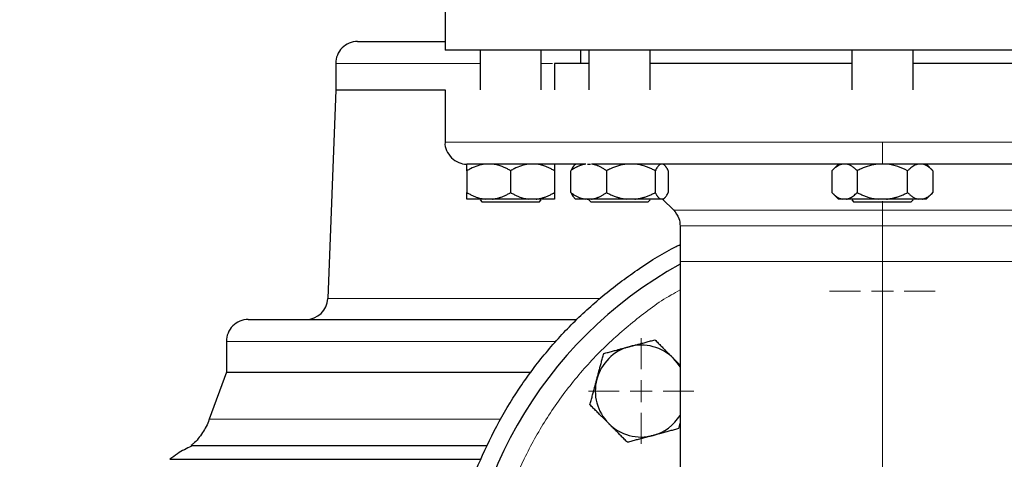
# Model space of a CAD drawing. Units: millimetres. Extents: x 0 to 420, y 0 to 297.
# Drawn here: x 293 to 308, y 210 to 217 of the extents above; entities that cross this region are included whole.
import ezdxf

# ---------------------------------------------------------------- set-up
doc = ezdxf.new("R2010")
doc.units = ezdxf.units.MM
doc.styles.add('SLDTEXTSTYLE0', font='TXT', dxfattribs={"width": 0.605})
doc.dimstyles.new('SLDDIMSTYLE0', dxfattribs={"dimtxt": 3.5, "dimasz": 3.5, "dimexe": 0, "dimexo": 0.0625, "dimgap": 0.875, "dimtad": 1, "dimlfac": 15, "dimrnd": 1e-09, "dimzin": 12, "dimdsep": 46, "dimtxsty": 'SLDTEXTSTYLE0', "dimsah": 1, "dimcen": 0.09, "dimadec": 0, "dimazin": 3, "dimtfac": 1, "dimtdec": 3, "dimtofl": 0, "dimtmove": 0, "dimatfit": 3, "dimfxl": 1, "dimfrac": 2, "dimtolj": 1, "dimtzin": 12, "dimarcsym": 0})

# ---------------------------------------------------------------- blocks, each defined once
blk = doc.blocks.new('_D_8')
at = {"color": 7, "linetype": 'Continuous', "lineweight": 0}
for p, q in [((297.871, 274.36), (338.283, 274.36)), ((337.283, 274.36), (337.283, 180.426)), ((301.972, 180.426), (338.283, 180.426))]:
    blk.add_line(p, q, dxfattribs=at)
at = {"color": 7, "linetype": 'Continuous', "lineweight": 18}
for points in [[(337.283, 274.36), (336.745, 270.86), (337.822, 270.86)], [(337.283, 180.426), (337.822, 183.926), (336.745, 183.926)]]:
    blk.add_solid(points, dxfattribs=at)
at = {"color": 7, "linetype": 'Continuous', "lineweight": 18, "insert": (332.772, 222.046), "char_height": 3.5, "attachment_point": 1, "rotation": 90, "style": 'SLDTEXTSTYLE0'}
blk.add_mtext('1409', dxfattribs=at)
blk = doc.blocks.new('SW_CENTERMARKSYMBOL_2')
at = {"color": 0, "linetype": 'Continuous', "lineweight": 18}
for p, q in [((0, 0.333), (0, 0.805)), ((0, 0), (0, 0.167)), ((-0.333, 0), (-0.805, 0)), ((0, 0), (-0.167, 0)), ((0, 0), (0, -0.167)), ((0, 0), (0.167, 0)), ((0.333, 0), (0.805, 0)), ((0, -0.333), (0, -0.805))]:
    blk.add_line(p, q, dxfattribs=at)
blk = doc.blocks.new('SW_CENTERMARKSYMBOL_8')
at = {"color": 0, "linetype": 'Continuous', "lineweight": 18}
for p, q in [((0, 0.333), (0, 0.805)), ((0, 0), (0, 0.167)), ((-0.333, 0), (-0.805, 0)), ((0, 0), (-0.167, 0)), ((0, 0), (0, -0.167)), ((0, 0), (0.167, 0)), ((0.333, 0), (0.805, 0)), ((0, -0.333), (0, -0.805))]:
    blk.add_line(p, q, dxfattribs=at)
blk = doc.blocks.new('SW_CENTERMARKSYMBOL_17')
at = {"color": 0, "linetype": 'Continuous', "lineweight": 18}
for p, q in [((0, 0.333), (0, 5.5)), ((0, 0), (0, 0.167)), ((-0.333, 0), (-5.5, 0)), ((0, 0), (-0.167, 0)), ((0, 0), (0, -0.167)), ((0, 0), (0.167, 0)), ((0.333, 0), (5.5, 0)), ((0, -0.333), (0, -5.5))]:
    blk.add_line(p, q, dxfattribs=at)
blk = doc.blocks.new('SW_CENTERMARKSYMBOL_25')
at = {"color": 0, "linetype": 'Continuous', "lineweight": 18}
for p, q in [((0, 0.333), (0, 6.567)), ((0, 0), (0, 0.167)), ((-0.333, 0), (-6.567, 0)), ((0, 0), (-0.167, 0)), ((0, 0), (0, -0.167)), ((0, 0), (0.167, 0)), ((0.333, 0), (6.567, 0)), ((0, -0.333), (0, -6.567))]:
    blk.add_line(p, q, dxfattribs=at)

msp = doc.modelspace()

# ---------------------------------------------------------------- linework, layer by layer
at = {"color": 7, "linetype": 'Continuous', "lineweight": 25}
for p, q in [((299.53728, 217.2931), (299.53728, 216.49311)), ((306.20401, 216.49311), (299.53728, 216.49311)), ((300.07068, 216.49311), (300.07068, 215.89311)), ((301.00401, 215.89311), (301.00401, 216.49311)), ((301.60394, 216.49311), (301.60394, 216.29311)), ((301.7304, 216.49311), (301.7304, 215.89311)), ((302.66374, 215.89311), (302.66374, 216.49311)), ((305.73734, 216.49311), (305.73734, 215.89311)), ((312.87074, 216.49311), (306.20401, 216.49311)), ((306.67068, 215.89311), (306.67068, 216.49311)), ((297.87068, 216.29311), (297.87068, 215.89311)), ((301.20401, 216.29344), (301.20401, 215.89277)), ((297.87068, 215.89311), (297.74956, 212.71375)), ((297.87068, 215.89311), (299.53728, 215.89311)), ((299.53728, 215.89344), (299.53728, 215.09311)), ((299.87067, 214.65977), (299.87067, 214.32644)), ((300.53734, 214.65977), (300.53734, 214.32644)), ((301.20401, 214.65977), (301.20401, 214.32644)), ((301.4535, 214.32644), (301.4535, 214.65977)), ((301.52867, 214.76117), (301.50527, 214.73777)), ((301.70921, 214.75977), (301.75648, 214.75977)), ((301.99783, 214.65977), (301.99783, 214.32644)), ((302.7414, 214.65977), (302.7414, 214.32644)), ((302.88887, 214.73777), (302.86373, 214.76291)), ((302.94064, 214.65977), (302.94064, 214.32644)), ((305.53734, 214.76291), (305.43371, 214.65927)), ((305.43421, 214.65977), (305.43421, 214.32644)), ((305.81911, 214.65977), (305.81911, 214.32644)), ((306.58891, 214.32644), (306.58891, 214.65977)), ((306.97431, 214.65927), (306.87067, 214.76291)), ((306.97381, 214.65977), (306.97381, 214.32644)), ((305.43371, 214.32694), (305.53471, 214.22594)), ((306.87331, 214.22594), (306.97431, 214.32694)), ((300.07068, 214.21427), (300.10401, 214.18094)), ((300.53734, 214.18094), (300.10401, 214.18094)), ((300.26005, 214.22644), (300.14796, 214.22644)), ((300.92672, 214.22644), (300.81463, 214.22644)), ((300.97068, 214.18094), (301.00401, 214.21427)), ((301.50521, 214.2485), (301.52727, 214.22644)), ((301.52727, 214.22644), (301.52777, 214.22594)), ((301.6799, 214.22644), (301.52727, 214.22644)), ((301.77143, 214.22644), (301.6799, 214.22644)), ((301.70324, 214.22644), (301.72345, 214.22644)), ((301.7304, 214.21427), (301.76374, 214.18094)), ((302.50348, 214.18094), (301.76374, 214.18094)), ((302.43213, 214.22644), (302.30711, 214.22644)), ((302.6304, 214.18094), (302.66374, 214.21427)), ((302.85777, 214.22644), (302.82427, 214.22644)), ((302.85407, 214.22644), (303.02305, 214.05745)), ((302.86637, 214.22594), (302.88893, 214.2485)), ((305.65902, 214.22644), (305.5943, 214.22644)), ((305.73734, 214.21427), (305.77067, 214.18094)), ((306.63734, 214.18094), (305.77067, 214.18094)), ((306.26872, 214.22644), (306.13929, 214.22644)), ((306.749, 214.22644), (306.26872, 214.22644)), ((306.63734, 214.18094), (306.67068, 214.21427)), ((306.81372, 214.22644), (306.749, 214.22644)), ((303.12068, 213.82176), (303.12068, 213.27644)), ((303.12068, 213.27644), (303.12068, 207.69175)), ((296.20401, 212.05977), (296.20401, 211.59311)), ((303.12068, 211.69971), (303.02203, 211.79837)), ((296.20401, 211.59311), (295.9437, 210.87792)), ((296.20401, 211.59311), (300.84984, 211.59311)), ((303.0986, 210.73185), (303.12068, 210.81424)), ((300.17922, 210.47075), (295.66637, 210.47075)), ((295.34029, 210.2686), (300.08126, 210.2686))]:
    msp.add_line(p, q, dxfattribs=at)
at = {"color": 8, "linetype": 'Continuous', "lineweight": 18}
for p, q in [((297.87068, 216.29311), (300.07068, 216.29311)), ((301.00401, 216.29311), (301.17488, 216.29311)), ((306.20401, 215.09311), (299.53728, 215.09311)), ((306.20401, 214.75977), (306.20401, 215.09311)), ((312.87074, 215.09311), (306.20401, 215.09311)), ((309.38497, 214.05745), (303.02305, 214.05745)), ((306.12846, 213.82176), (303.12068, 213.82176)), ((309.28734, 213.82176), (306.12846, 213.82176)), ((306.20401, 213.27644), (303.12068, 213.27644)), ((306.20401, 204.57914), (306.20401, 213.27644)), ((309.28734, 213.27644), (306.20401, 213.27644)), ((297.74956, 212.71375), (301.89889, 212.71375)), ((296.20401, 212.05977), (301.23286, 212.05977)), ((295.9437, 210.87792), (300.38654, 210.87792))]:
    msp.add_line(p, q, dxfattribs=at)
at = {"color": 7, "linetype": 'Continuous', "lineweight": 25, "flags": 128}
msp.add_lwpolyline([(303.12068, 211.67436), (303.0824, 211.72953), (303.02203, 211.79837)], dxfattribs=at)
at = {"color": 7, "linetype": 'Continuous', "lineweight": 25}
for centre, radius, start, end in [((298.20401, 216.29311), 0.33333, 89.99998, 180), ((306.20401, 207.62644), 6.4, 118.801122, 245.375682), ((297.41647, 212.72644), 0.33333, 270.000015, 357.81836), ((296.53734, 212.05977), 0.33333, 89.999985, 180), ((302.52705, 211.3034), 0.7, 105, 165), ((302.52705, 211.3034), 0.7, 45, 105), ((302.52705, 211.3034), 0.7, 165, 225), ((302.52705, 211.3034), 0.7, 285, 327.998187), ((302.52705, 211.3034), 0.7, 225, 285)]:
    msp.add_arc(centre, radius, start, end, dxfattribs=at)
for points, knots in [([(298.20401, 216.62644), (298.21136, 216.62644), (298.22605, 216.62644), (298.34468, 216.62644), (298.53244, 216.62644), (298.79605, 216.62644), (299.12475, 216.62644), (299.39999, 216.62644), (299.53728, 216.62644)], [0, 0, 0, 0, 0.16680252, 0.33360521, 0.50040752, 0.66721012, 0.83401217, 1, 1, 1, 1]), ([(301.7304, 216.29311), (301.67987, 216.29311), (301.52908, 216.29311), (301.36409, 216.29311), (301.22815, 216.29311), (301.21206, 216.29311), (301.20401, 216.29311)], [0, 0, 0, 0, 0.14383601, 0.42922334, 0.71461186, 1, 1, 1, 1]), ([(305.73734, 216.29311), (305.67527, 216.29311), (305.39538, 216.29311), (304.90643, 216.29311), (304.28538, 216.29311), (303.6956, 216.29311), (303.15629, 216.29311), (302.8105, 216.29311), (302.66532, 216.29311), (302.66374, 216.29311)], [0, 0, 0, 0, 0.05380464, 0.24262892, 0.43145294, 0.62027753, 0.80910126, 0.99792512, 1, 1, 1, 1]), ([(309.74428, 216.29311), (309.7427, 216.29311), (309.59749, 216.29311), (309.25173, 216.29311), (308.71242, 216.29311), (308.12264, 216.29311), (307.50159, 216.29311), (307.01264, 216.29311), (306.73274, 216.29311), (306.67068, 216.29311)], [0, 0, 0, 0, 0.00207507, 0.19089895, 0.37972268, 0.56854703, 0.75737106, 0.94619536, 1, 1, 1, 1]), ([(299.53812, 215.09437), (299.53783, 215.09257), (299.53117, 215.05014), (299.55808, 214.96159), (299.6279, 214.85078), (299.74022, 214.77724), (299.82724, 214.75995), (299.86947, 214.75978), (299.87061, 214.75977)], [0, 0, 0, 0, 0.01050612, 0.24680053, 0.50197436, 0.75714865, 0.9934485, 1, 1, 1, 1]), ([(299.87068, 214.65977), (299.87068, 214.6644), (299.87068, 214.67355), (299.87067, 214.68632), (299.87067, 214.69816), (299.87066, 214.70904), (299.87064, 214.71896), (299.87061, 214.72917), (299.87066, 214.73917), (299.8708, 214.74823), (299.87089, 214.75528), (299.87086, 214.75817), (299.87084, 214.7596)], [0, 0, 0, 0, 0.09413324, 0.18619948, 0.27636689, 0.36482091, 0.45176475, 0.53741947, 0.65842911, 0.77524286, 0.88876986, 1, 1, 1, 1]), ([(300.14796, 214.75977), (300.11021, 214.75303), (300.03365, 214.73935), (299.94203, 214.69933), (299.88871, 214.66977), (299.87067, 214.65977)], [0, 0, 0, 0, 0.3917794, 0.79436109, 1, 1, 1, 1]), ([(301.67823, 214.75977), (301.66259, 214.75977), (301.63133, 214.75977), (301.5851, 214.75977), (301.53939, 214.75977), (301.49424, 214.75977), (301.44964, 214.75977), (301.4056, 214.75977), (301.36212, 214.75977), (301.31918, 214.75977), (301.2768, 214.75977), (301.23498, 214.75977), (301.19371, 214.75977), (301.15299, 214.75977), (301.11283, 214.75977), (301.07322, 214.75977), (301.03416, 214.75977), (300.99566, 214.75977), (300.95771, 214.75977), (300.8768, 214.75977), (300.75785, 214.75977), (300.60978, 214.75977), (300.47447, 214.75977), (300.35211, 214.75977), (300.24296, 214.75977), (300.14748, 214.75977), (300.06581, 214.75977), (300.01161, 214.75977), (299.97681, 214.75977), (299.95589, 214.75977), (299.93726, 214.75977), (299.92093, 214.75977), (299.90689, 214.75977), (299.89515, 214.75977), (299.8857, 214.75977), (299.87858, 214.75977), (299.8736, 214.75977), (299.87222, 214.75977), (299.87152, 214.75977)], [0, 0, 0, 0, 0.0139244, 0.02783638, 0.04173748, 0.05562928, 0.06951331, 0.08339116, 0.09726437, 0.11113452, 0.12500318, 0.1388719, 0.15274225, 0.16661581, 0.18049413, 0.19437879, 0.20827133, 0.22217333, 0.23608633, 0.25001188, 0.31257638, 0.37500105, 0.43742849, 0.50000128, 0.56256577, 0.62499044, 0.68741788, 0.74999067, 0.77504533, 0.80006375, 0.82505502, 0.85002825, 0.87499257, 0.8999571, 0.924931, 0.94992338, 0.97494336, 1, 1, 1, 1]), ([(300.53734, 214.65977), (300.52921, 214.66439), (300.51313, 214.67353), (300.48894, 214.68628), (300.465, 214.69812), (300.44125, 214.70898), (300.41767, 214.71889), (300.39078, 214.72914), (300.36059, 214.7392), (300.32701, 214.7483), (300.29357, 214.7554), (300.2712, 214.75832), (300.26005, 214.75977)], [0, 0, 0, 0, 0.09305333, 0.18403443, 0.2731085, 0.36045776, 0.44628195, 0.53079846, 0.65119347, 0.7689029, 0.88484336, 1, 1, 1, 1]), ([(300.81463, 214.75977), (300.77687, 214.75303), (300.70031, 214.73935), (300.6087, 214.69933), (300.55537, 214.66977), (300.53734, 214.65977)], [0, 0, 0, 0, 0.39177539, 0.79436132, 1, 1, 1, 1]), ([(301.20401, 214.65977), (301.19588, 214.66439), (301.1798, 214.67353), (301.15559, 214.68628), (301.13165, 214.69812), (301.1079, 214.70898), (301.08432, 214.71889), (301.05743, 214.72914), (301.02723, 214.7392), (300.99365, 214.7483), (300.96023, 214.7554), (300.93786, 214.75832), (300.92672, 214.75977)], [0, 0, 0, 0, 0.09305333, 0.18403443, 0.2731085, 0.36045776, 0.44628195, 0.53079846, 0.65119347, 0.7689029, 0.88484336, 1, 1, 1, 1]), ([(301.20401, 214.75977), (301.20401, 214.75303), (301.20401, 214.73935), (301.20401, 214.69933), (301.20401, 214.66977), (301.20401, 214.65977)], [0, 0, 0, 0, 0.391779319, 0.794359341, 1, 1, 1, 1]), ([(301.68181, 214.75991), (301.67638, 214.75911), (301.66553, 214.75753), (301.64939, 214.75424), (301.63333, 214.75028), (301.61732, 214.74561), (301.60132, 214.74022), (301.5853, 214.73412), (301.56923, 214.72732), (301.55309, 214.7198), (301.53684, 214.71157), (301.52046, 214.70262), (301.50394, 214.69297), (301.48726, 214.68261), (301.47039, 214.67156), (301.45917, 214.66373), (301.4535, 214.65977)], [0, 0, 0, 0, 0.06797263, 0.13577585, 0.20360402, 0.27164656, 0.34008667, 0.4091002, 0.47885478, 0.54950902, 0.62121212, 0.69410351, 0.76831284, 0.84395998, 0.92115531, 1, 1, 1, 1]), ([(301.50687, 214.73616), (301.50334, 214.73359), (301.48463, 214.71991), (301.46744, 214.68671), (301.4535, 214.65977)], [0, 0, 0, 0, 0.18864738, 1, 1, 1, 1]), ([(301.99783, 214.65977), (301.99123, 214.66437), (301.97818, 214.67346), (301.95858, 214.68615), (301.93923, 214.69791), (301.92007, 214.70869), (301.90107, 214.7185), (301.88219, 214.72735), (301.86338, 214.73523), (301.84462, 214.74214), (301.82585, 214.74809), (301.80704, 214.75304), (301.78816, 214.7571), (301.77554, 214.75897), (301.76922, 214.75991)], [0, 0, 0, 0, 0.09179818, 0.18137801, 0.26890386, 0.35455734, 0.43853793, 0.52106325, 0.60236898, 0.68270829, 0.76235074, 0.84158062, 0.92069478, 1, 1, 1, 1]), ([(306.13552, 214.75977), (306.11307, 214.75977), (306.06818, 214.75977), (306.0009, 214.75977), (305.93369, 214.75977), (305.86656, 214.75977), (305.7995, 214.75977), (305.73252, 214.75977), (305.66561, 214.75977), (305.59878, 214.75977), (305.53203, 214.75977), (305.46535, 214.75977), (305.39874, 214.75977), (305.33221, 214.75977), (305.26576, 214.75977), (305.19938, 214.75977), (305.13308, 214.75977), (305.06685, 214.75977), (305.0007, 214.75977), (304.85772, 214.75977), (304.63928, 214.75977), (304.34816, 214.75977), (304.06128, 214.75977), (303.77907, 214.75977), (303.50236, 214.75977), (303.23202, 214.75977), (302.96848, 214.75977), (302.76338, 214.75977), (302.61276, 214.75977), (302.51369, 214.75977), (302.41608, 214.75977), (302.31992, 214.75977), (302.22522, 214.75977), (302.13197, 214.75977), (302.04016, 214.75977), (301.94984, 214.75977), (301.86086, 214.75977), (301.80284, 214.75977), (301.77381, 214.75977)], [0, 0, 0, 0, 0.01392449, 0.02783652, 0.04173766, 0.05562946, 0.06951349, 0.08339131, 0.09726448, 0.11113459, 0.12500319, 0.13887187, 0.15274218, 0.1666157, 0.18049399, 0.19437864, 0.20827119, 0.22217321, 0.23608627, 0.25001191, 0.31257658, 0.37500107, 0.43742833, 0.50000128, 0.56256595, 0.62499044, 0.6874177, 0.74999065, 0.77504544, 0.80006391, 0.82505517, 0.85002833, 0.87499256, 0.89995701, 0.92493084, 0.9499232, 0.97494322, 1, 1, 1, 1]), ([(302.30711, 214.75977), (302.26499, 214.75303), (302.1796, 214.73935), (302.07742, 214.69933), (302.01794, 214.66977), (301.99783, 214.65977)], [0, 0, 0, 0, 0.39177532, 0.79436115, 1, 1, 1, 1]), ([(302.7414, 214.65977), (302.73233, 214.66439), (302.7144, 214.67353), (302.68741, 214.68628), (302.6607, 214.69812), (302.63422, 214.70898), (302.60791, 214.71889), (302.57792, 214.72914), (302.54424, 214.7392), (302.50679, 214.7483), (302.4695, 214.7554), (302.44456, 214.75832), (302.43213, 214.75977)], [0, 0, 0, 0, 0.09305333, 0.18403442, 0.2731085, 0.36045776, 0.44628195, 0.53079846, 0.65119347, 0.7689029, 0.88484336, 1, 1, 1, 1]), ([(302.82427, 214.75977), (302.81299, 214.75303), (302.79011, 214.73935), (302.76273, 214.69933), (302.74679, 214.66977), (302.7414, 214.65977)], [0, 0, 0, 0, 0.39177531, 0.79436592, 1, 1, 1, 1]), ([(302.94064, 214.65977), (302.93821, 214.66439), (302.9334, 214.67353), (302.92616, 214.68628), (302.919, 214.69812), (302.9119, 214.70898), (302.90486, 214.71889), (302.89682, 214.72914), (302.88779, 214.7392), (302.87775, 214.7483), (302.86777, 214.7554), (302.8611, 214.75832), (302.85777, 214.75977)], [0, 0, 0, 0, 0.09305333, 0.18403442, 0.2731085, 0.36045776, 0.44628195, 0.53079846, 0.65119347, 0.7689029, 0.88484336, 1, 1, 1, 1]), ([(305.5943, 214.75977), (305.5725, 214.75303), (305.5283, 214.73935), (305.47541, 214.69933), (305.44462, 214.66977), (305.43421, 214.65977)], [0, 0, 0, 0, 0.39176931, 0.79435514, 1, 1, 1, 1]), ([(305.81911, 214.65977), (305.81441, 214.66439), (305.80513, 214.67353), (305.79117, 214.68628), (305.77735, 214.69812), (305.76364, 214.70898), (305.75002, 214.71889), (305.7345, 214.72914), (305.71707, 214.7392), (305.69769, 214.7483), (305.67838, 214.7554), (305.66545, 214.75832), (305.65902, 214.75977)], [0, 0, 0, 0, 0.09305333, 0.18403442, 0.2731085, 0.36045776, 0.44628195, 0.53079846, 0.65119347, 0.7689029, 0.88484336, 1, 1, 1, 1]), ([(306.13673, 214.75952), (306.09295, 214.75257), (306.00419, 214.73848), (305.89937, 214.69839), (305.83877, 214.66923), (305.81911, 214.65977)], [0, 0, 0, 0, 0.39665217, 0.80421154, 1, 1, 1, 1]), ([(306.58891, 214.65977), (306.53908, 214.68328), (306.43795, 214.73098), (306.32772, 214.74988), (306.27181, 214.75947)], [0, 0, 0, 0, 0.4927747, 1, 1, 1, 1]), ([(310.63446, 214.75977), (310.61836, 214.75977), (310.58619, 214.75977), (310.53734, 214.75977), (310.48806, 214.75977), (310.43833, 214.75977), (310.38816, 214.75977), (310.33753, 214.75977), (310.28646, 214.75977), (310.23493, 214.75977), (310.18296, 214.75977), (310.13054, 214.75977), (310.07767, 214.75977), (310.02435, 214.75977), (309.97058, 214.75977), (309.91637, 214.75977), (309.8617, 214.75977), (309.80659, 214.75977), (309.75102, 214.75977), (309.62982, 214.75977), (309.43998, 214.75977), (309.17648, 214.75977), (308.90617, 214.75977), (308.62948, 214.75977), (308.34732, 214.75977), (308.06048, 214.75977), (307.76938, 214.75977), (307.53346, 214.75977), (307.35517, 214.75977), (307.23593, 214.75977), (307.11646, 214.75977), (306.99673, 214.75977), (306.87676, 214.75977), (306.75654, 214.75977), (306.63608, 214.75977), (306.51537, 214.75977), (306.39441, 214.75977), (306.31367, 214.75977), (306.27327, 214.75977)], [0, 0, 0, 0, 0.01392448, 0.02783651, 0.04173764, 0.05562945, 0.06951347, 0.08339129, 0.09726448, 0.11113458, 0.12500319, 0.13887187, 0.15274218, 0.16661571, 0.180494, 0.19437865, 0.2082712, 0.22217322, 0.23608627, 0.25001191, 0.31257656, 0.37500107, 0.43742834, 0.50000128, 0.56256593, 0.62499044, 0.68741771, 0.74999065, 0.77504543, 0.8000639, 0.82505515, 0.85002833, 0.87499256, 0.89995702, 0.92493086, 0.94992322, 0.97494323, 1, 1, 1, 1]), ([(306.749, 214.75977), (306.7272, 214.75303), (306.683, 214.73935), (306.63011, 214.69933), (306.59932, 214.66977), (306.58891, 214.65977)], [0, 0, 0, 0, 0.39178816, 0.79435502, 1, 1, 1, 1]), ([(306.97381, 214.65977), (306.96911, 214.66439), (306.95983, 214.67353), (306.94585, 214.68628), (306.93202, 214.69812), (306.91831, 214.70898), (306.9047, 214.71889), (306.88918, 214.72914), (306.87173, 214.7392), (306.85234, 214.7483), (306.83306, 214.7554), (306.82015, 214.75832), (306.81372, 214.75977)], [0, 0, 0, 0, 0.09305333, 0.18403442, 0.27310849, 0.36045776, 0.44628194, 0.53079846, 0.65119346, 0.7689029, 0.88484336, 1, 1, 1, 1]), ([(299.87068, 214.32644), (299.87874, 214.32186), (299.89469, 214.31279), (299.91869, 214.30013), (299.94244, 214.28838), (299.966, 214.27758), (299.98939, 214.26771), (300.01625, 214.25743), (300.04658, 214.24727), (300.08045, 214.23805), (300.11416, 214.23085), (300.13672, 214.22791), (300.14796, 214.22644)], [0, 0, 0, 0, 0.09229184, 0.18254394, 0.27091724, 0.35758909, 0.44275378, 0.52662271, 0.64812518, 0.76688469, 0.88383976, 1, 1, 1, 1]), ([(299.87068, 214.22644), (299.87068, 214.22723), (299.87068, 214.2288), (299.87069, 214.23207), (299.8707, 214.236), (299.8707, 214.24066), (299.8707, 214.24603), (299.87069, 214.25212), (299.87069, 214.26207), (299.8707, 214.27746), (299.87068, 214.29997), (299.87068, 214.3175), (299.87068, 214.32644)], [0, 0, 0, 0, 0.06643481, 0.13298416, 0.19984416, 0.26720503, 0.33524984, 0.40415348, 0.47408186, 0.64288918, 0.81770161, 1, 1, 1, 1]), ([(300.26005, 214.22644), (300.26649, 214.22723), (300.27937, 214.2288), (300.29863, 214.23207), (300.31789, 214.236), (300.33718, 214.24066), (300.35652, 214.24603), (300.37597, 214.25212), (300.40466, 214.26207), (300.44269, 214.27746), (300.49007, 214.29997), (300.52137, 214.3175), (300.53734, 214.32644)], [0, 0, 0, 0, 0.06643481, 0.13298416, 0.19984416, 0.26720503, 0.33524984, 0.40415348, 0.47408186, 0.64288918, 0.81770161, 1, 1, 1, 1]), ([(300.53734, 214.32644), (300.54541, 214.32186), (300.56135, 214.31279), (300.58535, 214.30013), (300.6091, 214.28838), (300.63265, 214.27758), (300.65604, 214.26771), (300.6829, 214.25743), (300.71322, 214.24727), (300.74709, 214.23805), (300.78082, 214.23085), (300.80338, 214.22791), (300.81463, 214.22644)], [0, 0, 0, 0, 0.09229184, 0.18254394, 0.27091724, 0.35758909, 0.44275378, 0.52662271, 0.64812518, 0.76688469, 0.88383976, 1, 1, 1, 1]), ([(300.92672, 214.22644), (300.93315, 214.22723), (300.94603, 214.2288), (300.96528, 214.23207), (300.98453, 214.236), (301.00381, 214.24066), (301.02316, 214.24603), (301.04261, 214.25212), (301.07131, 214.26207), (301.10933, 214.27746), (301.15673, 214.29997), (301.18803, 214.3175), (301.20401, 214.32644)], [0, 0, 0, 0, 0.06643481, 0.13298416, 0.19984416, 0.26720503, 0.33524984, 0.40415347, 0.47408186, 0.64288918, 0.81770161, 1, 1, 1, 1]), ([(301.20401, 214.32644), (301.20401, 214.32186), (301.20401, 214.31279), (301.204, 214.30013), (301.20399, 214.28838), (301.20399, 214.27758), (301.20399, 214.26771), (301.20399, 214.25743), (301.20398, 214.24727), (301.20398, 214.23805), (301.204, 214.23085), (301.204, 214.22791), (301.20401, 214.22644)], [0, 0, 0, 0, 0.09229184, 0.18254394, 0.27091724, 0.35758909, 0.44275378, 0.52662271, 0.64812518, 0.76688469, 0.88383976, 1, 1, 1, 1]), ([(301.4535, 214.32644), (301.46008, 214.32186), (301.47311, 214.31279), (301.49271, 214.30013), (301.5121, 214.28838), (301.53134, 214.27758), (301.55044, 214.26771), (301.57236, 214.25743), (301.59713, 214.24727), (301.62479, 214.23805), (301.65231, 214.23085), (301.67073, 214.22791), (301.6799, 214.22644)], [0, 0, 0, 0, 0.09229184, 0.18254394, 0.27091724, 0.35758909, 0.44275378, 0.52662271, 0.64812518, 0.76688469, 0.88383976, 1, 1, 1, 1]), ([(301.4535, 214.32644), (301.4673, 214.29978), (301.48449, 214.26658), (301.50319, 214.25288), (301.50688, 214.25018)], [0, 0, 0, 0, 0.80291559, 1, 1, 1, 1]), ([(301.77143, 214.22644), (301.77668, 214.22723), (301.7872, 214.2288), (301.80293, 214.23207), (301.81866, 214.236), (301.83441, 214.24066), (301.8502, 214.24603), (301.86607, 214.25212), (301.8895, 214.26207), (301.92055, 214.27746), (301.95924, 214.29997), (301.98479, 214.3175), (301.99783, 214.32644)], [0, 0, 0, 0, 0.066434812, 0.132984161, 0.19984416, 0.267205029, 0.335249837, 0.404153475, 0.474081861, 0.642889178, 0.81770161, 1, 1, 1, 1]), ([(301.99783, 214.32644), (302.00682, 214.32186), (302.02461, 214.31279), (302.05138, 214.30013), (302.07787, 214.28838), (302.10414, 214.27758), (302.13023, 214.26771), (302.15439, 214.25942), (302.17664, 214.25248), (302.20244, 214.24519), (302.23366, 214.23768), (302.27037, 214.23073), (302.2949, 214.22786), (302.30711, 214.22644)], [0, 0, 0, 0, 0.0922914, 0.18254309, 0.27091597, 0.35758741, 0.4427517, 0.52662024, 0.59195017, 0.65663792, 0.7727883, 0.88692686, 1, 1, 1, 1]), ([(302.43213, 214.22644), (302.4393, 214.22723), (302.45367, 214.2288), (302.47514, 214.23207), (302.49662, 214.236), (302.51812, 214.24066), (302.5397, 214.24603), (302.56139, 214.25212), (302.5934, 214.26207), (302.63581, 214.27746), (302.68867, 214.29997), (302.72358, 214.3175), (302.7414, 214.32644)], [0, 0, 0, 0, 0.06643481, 0.13298416, 0.19984416, 0.26720503, 0.33524984, 0.40415348, 0.47408186, 0.64288918, 0.81770161, 1, 1, 1, 1]), ([(302.7414, 214.32644), (302.74381, 214.32186), (302.74858, 214.31279), (302.75574, 214.30013), (302.76283, 214.28838), (302.76987, 214.27758), (302.77686, 214.26771), (302.78489, 214.25743), (302.79394, 214.24727), (302.80406, 214.23805), (302.81416, 214.23085), (302.82091, 214.22791), (302.82427, 214.22644)], [0, 0, 0, 0, 0.09229184, 0.18254394, 0.27091724, 0.35758909, 0.44275378, 0.52662271, 0.64812518, 0.76688469, 0.88383976, 1, 1, 1, 1]), ([(302.85777, 214.22644), (302.85969, 214.22723), (302.86354, 214.2288), (302.86928, 214.23207), (302.87503, 214.236), (302.88079, 214.24066), (302.88657, 214.24603), (302.89239, 214.25212), (302.90097, 214.26207), (302.91233, 214.27746), (302.9265, 214.29997), (302.93586, 214.3175), (302.94064, 214.32644)], [0, 0, 0, 0, 0.06643481, 0.13298416, 0.19984416, 0.26720503, 0.33524984, 0.40415348, 0.47408186, 0.64288918, 0.81770161, 1, 1, 1, 1]), ([(305.43421, 214.32644), (305.43886, 214.32186), (305.44807, 214.31279), (305.46194, 214.30013), (305.47565, 214.28838), (305.48925, 214.27758), (305.50276, 214.26771), (305.51826, 214.25743), (305.53578, 214.24727), (305.55534, 214.23805), (305.57479, 214.23085), (305.58781, 214.22791), (305.5943, 214.22644)], [0, 0, 0, 0, 0.09229184, 0.18254394, 0.27091724, 0.35758909, 0.44275378, 0.52662271, 0.64812518, 0.76688469, 0.88383976, 1, 1, 1, 1]), ([(305.65902, 214.22644), (305.66273, 214.22723), (305.67017, 214.2288), (305.6813, 214.23207), (305.69242, 214.236), (305.70356, 214.24066), (305.71473, 214.24603), (305.72595, 214.25212), (305.74251, 214.26207), (305.76447, 214.27746), (305.79182, 214.29997), (305.80989, 214.3175), (305.81911, 214.32644)], [0, 0, 0, 0, 0.06643481, 0.13298416, 0.19984416, 0.26720503, 0.33524984, 0.40415348, 0.47408186, 0.64288918, 0.81770161, 1, 1, 1, 1]), ([(305.81911, 214.32644), (305.82842, 214.32186), (305.84684, 214.31279), (305.87455, 214.30013), (305.90197, 214.28838), (305.92917, 214.27758), (305.95618, 214.26771), (305.98719, 214.25743), (306.02221, 214.24727), (306.06132, 214.23805), (306.10026, 214.23085), (306.12631, 214.22791), (306.13929, 214.22644)], [0, 0, 0, 0, 0.09229184, 0.18254394, 0.27091724, 0.35758909, 0.44275378, 0.52662271, 0.64812518, 0.76688469, 0.88383976, 1, 1, 1, 1]), ([(306.26872, 214.22644), (306.27615, 214.22723), (306.29102, 214.2288), (306.31326, 214.23207), (306.3355, 214.236), (306.35776, 214.24066), (306.3801, 214.24603), (306.40256, 214.25212), (306.43569, 214.26207), (306.4796, 214.27746), (306.53432, 214.29997), (306.57046, 214.3175), (306.58891, 214.32644)], [0, 0, 0, 0, 0.06643481, 0.13298416, 0.19984416, 0.26720503, 0.33524984, 0.40415348, 0.47408186, 0.64288918, 0.81770161, 1, 1, 1, 1]), ([(306.58891, 214.32644), (306.59356, 214.32186), (306.60277, 214.31279), (306.61662, 214.30013), (306.63033, 214.28838), (306.64392, 214.27758), (306.65743, 214.26771), (306.67294, 214.25743), (306.69044, 214.24727), (306.70999, 214.23805), (306.72947, 214.23085), (306.74251, 214.22791), (306.749, 214.22644)], [0, 0, 0, 0, 0.09229184, 0.18254394, 0.27091724, 0.35758909, 0.44275378, 0.52662271, 0.64812518, 0.76688469, 0.88383976, 1, 1, 1, 1]), ([(306.81372, 214.22644), (306.81743, 214.22723), (306.82486, 214.2288), (306.83597, 214.23207), (306.84708, 214.236), (306.85821, 214.24066), (306.86938, 214.24603), (306.88062, 214.25212), (306.89719, 214.26207), (306.91914, 214.27746), (306.94651, 214.29997), (306.96458, 214.3175), (306.97381, 214.32644)], [0, 0, 0, 0, 0.066434812, 0.132984161, 0.19984416, 0.267205029, 0.335249837, 0.404153475, 0.474081861, 0.642889179, 0.81770161, 1, 1, 1, 1]), ([(300.14796, 214.22644), (300.07042, 214.22644), (300.00493, 214.22644), (299.90963, 214.22644), (299.87988, 214.22644), (299.87068, 214.22644)], [0, 0, 0, 0, 0.5, 0.5, 1, 1, 1, 1]), ([(300.97068, 214.18094), (300.97067, 214.18094), (300.9594, 214.18094), (300.91598, 214.18094), (300.88386, 214.18094), (300.80364, 214.18094), (300.75558, 214.18094), (300.65077, 214.18094), (300.59406, 214.18094), (300.53734, 214.18094)], [0, 0, 0, 0, 0.25, 0.25, 0.5, 0.5, 0.75, 0.75, 1, 1, 1, 1]), ([(301.20401, 214.22644), (301.1948, 214.22644), (301.16505, 214.22644), (301.06976, 214.22644), (301.00426, 214.22644), (300.92672, 214.22644)], [0, 0, 0, 0, 0.5, 0.5, 1, 1, 1, 1]), ([(302.30711, 214.22644), (302.2131, 214.22644), (302.11576, 214.22644), (301.93166, 214.22644), (301.84501, 214.22644), (301.77143, 214.22644)], [0, 0, 0, 0, 0.5, 0.5, 1, 1, 1, 1]), ([(302.6304, 214.18094), (302.6304, 214.18094), (302.61912, 214.18094), (302.57571, 214.18094), (302.54359, 214.18094), (302.50348, 214.18094)], [0, 0, 0, 0, 0.5, 0.5, 1, 1, 1, 1]), ([(306.13929, 214.22644), (306.04444, 214.22644), (305.95164, 214.22644), (305.78658, 214.22644), (305.71442, 214.22644), (305.65902, 214.22644)], [0, 0, 0, 0, 0.5, 0.5, 1, 1, 1, 1]), ([(303.01931, 214.06113), (303.05198, 214.02077), (303.1103, 213.94869), (303.11748, 213.85691), (303.12063, 213.81652)], [0, 0, 0, 0, 0.56000063, 1, 1, 1, 1]), ([(303.53734, 201.52184), (303.3772, 201.59397), (303.01807, 201.7557), (302.49474, 202.07549), (301.96779, 202.46446), (301.48242, 202.90489), (301.04231, 203.39033), (300.65197, 203.91669), (300.31508, 204.47874), (300.03491, 205.07112), (299.81415, 205.6881), (299.65493, 206.32375), (299.55878, 206.97194), (299.52662, 207.62644), (299.55878, 208.28094), (299.65493, 208.92913), (299.81415, 209.56478), (300.03491, 210.18176), (300.31508, 210.77414), (300.65198, 211.33618), (301.04228, 211.8626), (301.48252, 212.3478), (301.96743, 212.78913), (302.49608, 213.17475), (302.88352, 213.42296), (303.10086, 213.52469), (303.12068, 213.53397)], [0, 0, 0, 0, 0.03513646, 0.07879484, 0.12245333, 0.16611175, 0.20977017, 0.25342852, 0.29708692, 0.3407454, 0.38440384, 0.42806223, 0.47172058, 0.515379, 0.55903743, 0.60269591, 0.6463543, 0.69001274, 0.7336711, 0.77732961, 0.82098797, 0.86464638, 0.9083048, 0.95196321, 0.99562166, 1, 1, 1, 1]), ([(296.53734, 212.39311), (296.54624, 212.39311), (296.56404, 212.39311), (296.70754, 212.39311), (296.93511, 212.39311), (297.25298, 212.39311), (297.65587, 212.39311), (298.14051, 212.39311), (298.7022, 212.39311), (299.33527, 212.39311), (300.03497, 212.39311), (300.77076, 212.39311), (301.29579, 212.39311), (301.54802, 212.39311)], [0, 0, 0, 0, 0.09153681, 0.1830732, 0.27461002, 0.36614657, 0.45768288, 0.54921971, 0.64075621, 0.73229276, 0.82382938, 0.91536594, 1, 1, 1, 1]), ([(302.34588, 211.97954), (302.35504, 211.98199), (302.37332, 211.98688), (302.40068, 211.99419), (302.42797, 212.00148), (302.45527, 212.0088), (302.48267, 212.01615), (302.51024, 212.02356), (302.55044, 212.03436), (302.60351, 212.04854), (302.66969, 212.06629), (302.71382, 212.07813), (302.73625, 212.08414)], [0, 0, 0, 0, 0.06934064, 0.13831868, 0.20719014, 0.27620737, 0.34561687, 0.41565721, 0.48655737, 0.65326675, 0.82377174, 1, 1, 1, 1]), ([(302.73625, 212.08414), (302.74453, 212.07586), (302.76094, 212.05945), (302.78549, 212.03489), (302.80975, 212.01062), (302.83379, 211.98657), (302.85768, 211.9627), (302.88537, 211.93503), (302.91675, 211.9036), (302.95188, 211.86843), (302.98694, 211.83341), (303.01032, 211.81007), (303.02203, 211.79837)], [0, 0, 0, 0, 0.08898563, 0.17632639, 0.26223096, 0.34692983, 0.43067532, 0.51374093, 0.63715908, 0.75847745, 0.87897634, 1, 1, 1, 1]), ([(301.95551, 211.87494), (301.96682, 211.87797), (301.98923, 211.88398), (302.02278, 211.89295), (302.05593, 211.90183), (302.08877, 211.91063), (302.1214, 211.91938), (302.1592, 211.92952), (302.20211, 211.94098), (302.25013, 211.95382), (302.29799, 211.96668), (302.32989, 211.97525), (302.34588, 211.97954)], [0, 0, 0, 0, 0.08898563, 0.17632639, 0.26223096, 0.34692983, 0.43067532, 0.51374093, 0.63715908, 0.75847745, 0.87897634, 1, 1, 1, 1]), ([(301.85091, 211.48457), (301.85336, 211.49373), (301.85827, 211.512), (301.86562, 211.53935), (301.87295, 211.56663), (301.88027, 211.59392), (301.88759, 211.62132), (301.89496, 211.6489), (301.90571, 211.68912), (301.91996, 211.74217), (301.93768, 211.80836), (301.9495, 211.85251), (301.95551, 211.87494)], [0, 0, 0, 0, 0.06933287, 0.13830392, 0.20716912, 0.27618077, 0.34558532, 0.4156213, 0.48651764, 0.65324323, 0.82376139, 1, 1, 1, 1]), ([(301.7463, 211.09419), (301.74934, 211.10551), (301.75535, 211.12792), (301.76435, 211.16146), (301.77323, 211.19461), (301.78203, 211.22746), (301.79077, 211.26009), (301.79754, 211.28539), (301.80548, 211.315), (301.81456, 211.34882), (301.82673, 211.39414), (301.83881, 211.43934), (301.84687, 211.46947), (301.85091, 211.48457)], [0, 0, 0, 0, 0.08898754, 0.17633127, 0.26223985, 0.3469438, 0.43069542, 0.51376823, 0.54117242, 0.65746589, 0.77196755, 0.88576639, 1, 1, 1, 1]), ([(302.03208, 210.80842), (302.02537, 210.81513), (302.012, 210.82851), (301.99199, 210.84856), (301.97203, 210.86855), (301.95205, 210.88853), (301.93198, 210.90858), (301.91178, 210.92875), (301.88233, 210.95817), (301.84351, 210.99703), (301.79505, 211.04547), (301.76273, 211.07778), (301.7463, 211.09419)], [0, 0, 0, 0, 0.06934064, 0.13831868, 0.20719014, 0.27620737, 0.34561687, 0.41565721, 0.48655737, 0.65326675, 0.82377174, 1, 1, 1, 1]), ([(295.94232, 210.87844), (295.94104, 210.8735), (295.92164, 210.79848), (295.84036, 210.66861), (295.74754, 210.53455), (295.67585, 210.48333), (295.66412, 210.47494)], [0, 0, 0, 0, 0.03085675, 0.468312, 0.91296382, 1, 1, 1, 1]), ([(302.31785, 210.52265), (302.30957, 210.53093), (302.29317, 210.54734), (302.26862, 210.5719), (302.24436, 210.59617), (302.22031, 210.62022), (302.19643, 210.64409), (302.16874, 210.67176), (302.13736, 210.70319), (302.10223, 210.73836), (302.06717, 210.77338), (302.04379, 210.79672), (302.03208, 210.80842)], [0, 0, 0, 0, 0.08898563, 0.17632639, 0.26223096, 0.34692983, 0.43067532, 0.51374093, 0.63715908, 0.75847745, 0.87897634, 1, 1, 1, 1]), ([(303.0986, 210.73185), (303.08729, 210.72882), (303.06487, 210.72281), (303.03133, 210.71384), (302.99818, 210.70496), (302.96533, 210.69616), (302.93271, 210.68741), (302.89491, 210.67727), (302.852, 210.66581), (302.80397, 210.65297), (302.75612, 210.64011), (302.72421, 210.63154), (302.70823, 210.62725)], [0, 0, 0, 0, 0.08898563, 0.17632639, 0.26223096, 0.34692983, 0.43067532, 0.51374093, 0.63715908, 0.75847745, 0.87897634, 1, 1, 1, 1]), ([(302.70823, 210.62725), (302.69906, 210.6248), (302.68079, 210.61991), (302.65342, 210.6126), (302.62613, 210.60531), (302.59883, 210.59799), (302.57144, 210.59064), (302.54387, 210.58323), (302.50366, 210.57243), (302.4506, 210.55825), (302.38442, 210.5405), (302.34028, 210.52866), (302.31785, 210.52265)], [0, 0, 0, 0, 0.069340636, 0.138318678, 0.207190139, 0.276207372, 0.345616867, 0.415657214, 0.48655737, 0.653266746, 0.823771743, 1, 1, 1, 1]), ([(295.67048, 210.46487), (295.59912, 210.42901), (295.48431, 210.37133), (295.3817, 210.29425), (295.34287, 210.26508)], [0, 0, 0, 0, 0.62151928, 1, 1, 1, 1])]:
    msp.add_open_spline(points, degree=3, knots=knots, dxfattribs=at)
for points in [[(306.20401, 214.75977), (306.18197, 214.75977), (306.15992, 214.75977), (306.13788, 214.75977)], [(306.27043, 214.75977), (306.24829, 214.75977), (306.22615, 214.75977), (306.20401, 214.75977)], [(300.53734, 214.22644), (300.44205, 214.22644), (300.3468, 214.22644), (300.26005, 214.22644)], [(300.81463, 214.22644), (300.72788, 214.22644), (300.63264, 214.22644), (300.53734, 214.22644)], [(302.67069, 214.22644), (302.60331, 214.22644), (302.52136, 214.22644), (302.43213, 214.22644)], [(302.82427, 214.22644), (302.79083, 214.22644), (302.73808, 214.22644), (302.67069, 214.22644)], [(305.5943, 214.22644), (305.55485, 214.22644), (305.53421, 214.22644), (305.53421, 214.22644)], [(306.87381, 214.22644), (306.87381, 214.22644), (306.85317, 214.22644), (306.81372, 214.22644)]]:
    msp.add_open_spline(points, degree=3, dxfattribs=at)
at = {"color": 8, "linetype": 'Continuous', "lineweight": 18}
msp.add_open_spline([(303.53743, 202.17749), (303.33738, 202.28352), (302.93712, 202.49567), (302.38667, 202.89639), (301.88165, 203.35146), (301.43128, 203.86126), (301.04052, 204.41789), (300.71451, 205.01479), (300.45706, 205.6443), (300.27162, 206.29866), (300.1605, 206.96964), (300.12488, 207.64883), (300.16543, 208.32775), (300.28163, 208.99787), (300.47182, 209.65087), (300.73384, 210.27848), (301.06433, 210.87296), (301.45925, 211.42649), (301.9128, 211.93389), (302.4232, 212.38183), (302.82927, 212.68598), (303.07456, 212.8182), (303.12068, 212.84306)], degree=3, knots=[0, 0, 0, 0, 0.0519856, 0.1040123, 0.15599602, 0.20798228, 0.26000839, 0.31199205, 0.36397833, 0.41600431, 0.46798805, 0.51997443, 0.57200041, 0.62398415, 0.67597048, 0.72799642, 0.77998018, 0.83196644, 0.88399239, 0.93597621, 0.98796245, 1, 1, 1, 1], dxfattribs=at)

# ---------------------------------------------------------------- block references
at = {"color": 7, "linetype": 'Continuous', "lineweight": 0}
for name, p in [('SW_CENTERMARKSYMBOL_17', (291.87068, 220.42644)), ('SW_CENTERMARKSYMBOL_25', (306.20401, 207.62644)), ('SW_CENTERMARKSYMBOL_2', (306.20401, 212.82644)), ('SW_CENTERMARKSYMBOL_8', (302.52705, 211.3034))]:
    msp.add_blockref(name, p, dxfattribs=at)

# ---------------------------------------------------------------- dimensions: what is measured, and where the dimension line sits
at = {"color": 7, "linetype": 'Continuous', "lineweight": 18}
dim = msp.add_linear_dim(base=(337.28327, 180.42646), p1=(297.77068, 274.35977), p2=(301.87192, 180.42646), angle=90, dimstyle='SLDDIMSTYLE0', dxfattribs=at)
dim.commit()
dim.dimension.update_dxf_attribs({"geometry": '_D_8', "text_midpoint": (337.28327, 227.39312), "dimtype": 160})

doc.saveas('drawing.dxf')
